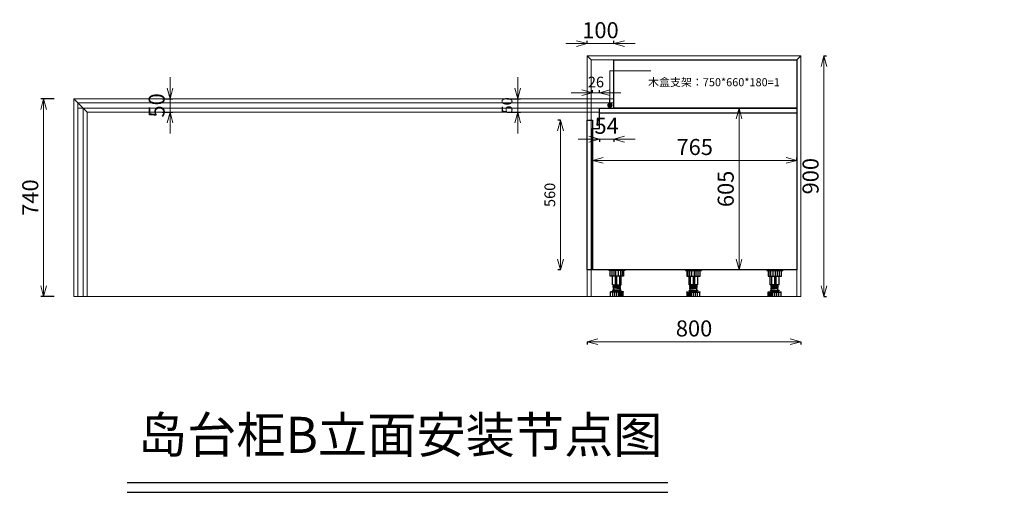
# Model space of a CAD drawing. Extents: x 754634 to 764915, y -72859 to -67602.
# Drawn here: x 755788 to 759471, y -72471 to -70702 of the extents above; entities that cross this region are included whole.
import ezdxf

# ---------------------------------------------------------------- set-up
doc = ezdxf.new("R2010")
doc.units = 0
doc.header["$LTSCALE"] = 1000
doc.linetypes.add('HIDDEN', pattern=[9.525, 6.35, -3.175])
doc.layers.get('0').update_dxf_attribs({"color": 255})
doc.layers.add('1', color=1, linetype='HIDDEN')
doc.layers.add('7', color=7, linetype='Continuous')
doc.layers.add('_TCH_MASK', color=7, linetype='Continuous', lineweight=5)
doc.styles.add('AUDIT_D_071121225343-4', font='txt')
doc.styles.add('DIM_FONT', font='TXT.shx', dxfattribs={"width": 0.8})
doc.styles.get("Standard").update_dxf_attribs({"font": 'gbenor.shx', "bigfont": 'gbcbig.shx'})
doc.styles.add('宋体(Linxin)', font='italic.shx')
doc.dimstyles.get("Standard").update_dxf_attribs({"dimscale": 100, "dimtxt": 1.5, "dimasz": 0.1, "dimexe": 2.5, "dimexo": 3, "dimgap": 0.5, "dimtad": 1, "dimdec": 0, "dimzin": 0, "dimdsep": 46, "dimtxsty": 'Standard', "dimblk": 'DOT', "dimcen": 0.09, "dimse1": 1, "dimse2": 1, "dimadec": 0, "dimazin": 0, "dimtfac": 1, "dimtdec": 0, "dimtix": 1, "dimtmove": 2, "dimatfit": 3, "dimldrblk": 'CLOSEDBLANK', "dimfxl": 0.3, "dimfxlon": 1, "dimtolj": 1, "dimtzin": 0, "dimarcsym": 0})
doc.dimstyles.new('家居常用', dxfattribs={"dimscale": 200, "dimtxt": 0.25, "dimasz": 0.1, "dimexe": 0.1, "dimexo": 0.1, "dimgap": 0.1, "dimtad": 1, "dimdec": 0, "dimlunit": 6, "dimtxsty": 'AUDIT_D_071121225343-4', "dimblk": 'ARCHTICK', "dimcen": 1, "dimclrd": 252, "dimclre": 252, "dimclrt": 3, "dimadec": 0, "dimazin": 0, "dimtfac": 1, "dimtdec": 0, "dimtix": 1, "dimtmove": 1, "dimatfit": 3, "dimldrblk": 'DOT', "dimfxl": 0.3, "dimfxlon": 1, "dimlwd": 9, "dimlwe": 9, "dimarcsym": 0})

# ---------------------------------------------------------------- blocks, each defined once
blk = doc.blocks.new('_Open30')
at = {"color": 0, "linetype": 'ByBlock', "lineweight": -2}
for p, q in [((-1, 0.268), (0, 0)), ((0, 0), (-1, -0.268)), ((0, 0), (-1, 0))]:
    blk.add_line(p, q, dxfattribs=at)
blk = doc.blocks.new('*D8')
at = {"layer": '_TCH_MASK', "color": 0, "lineweight": -2, "transparency": 16777216}
for p, q in [((760375.2, -70998.2), (760385.2, -70998.2)), ((760335.2, -71738.2), (760385.2, -71738.2))]:
    blk.add_line(p, q, dxfattribs=at)
at = {"layer": '_TCH_MASK', "transparency": 16777216}
blk.add_line((760375.2, -71038.2), (760375.2, -71698.2), dxfattribs=at)
at = {"layer": 'Defpoints', "color": 0, "transparency": 16777216}
for p in [(760176.8, -70998.2), (758311.2, -71738.2), (760375.2, -71738.2)]:
    blk.add_point(p, dxfattribs=at)
at = {"layer": '_TCH_MASK', "transparency": 16777216, "xscale": 40, "yscale": 40, "zscale": 40}
for p, rotation in [((760375.2, -70998.2), 90), ((760375.2, -71738.2), 270)]:
    blk.add_blockref('_Open30', p, dxfattribs=dict(at, rotation=rotation))
at = {"layer": '_TCH_MASK', "color": 7, "transparency": 16777216, "insert": (760325.2, -71368.2), "char_height": 60, "attachment_point": 5, "rotation": 90, "style": 'DIM_FONT'}
blk.add_mtext('\\A1;740', dxfattribs=at)
blk = doc.blocks.new('_ArchTick')
at = {"color": 0, "linetype": 'ByBlock', "const_width": 0.4}
blk.add_lwpolyline([(-0.5, -0.5), (0.5, 0.5)], dxfattribs=at)
blk = doc.blocks.new('_Dot')
at = {"color": 0, "linetype": 'ByBlock', "lineweight": -2}
blk.add_line((-0.5, 0), (-1, 0), dxfattribs=at)
at = {"color": 0, "linetype": 'ByBlock', "const_width": 0.5}
blk.add_lwpolyline([(-0.25, 0, 1), (0.25, 0, 1)], format="xyb", close=True, dxfattribs=at)
blk = doc.blocks.new('*D11')
at = {"layer": '_TCH_MASK', "color": 0, "lineweight": -2, "transparency": 16777216}
for p, q in [((757930.3, -70975.8), (757930.3, -70965.8)), ((757956.3, -70975.8), (757956.3, -70965.8))]:
    blk.add_line(p, q, dxfattribs=at)
at = {"layer": '_TCH_MASK', "color": 4, "transparency": 16777216}
for p, q in [((757890.3, -70975.8), (757850.3, -70975.8)), ((757956.3, -70975.8), (757930.3, -70975.8)), ((757996.3, -70975.8), (758036.3, -70975.8))]:
    blk.add_line(p, q, dxfattribs=at)
at = {"layer": 'Defpoints', "color": 0, "transparency": 16777216}
for p in [(757930.3, -70975.8), (757930.3, -71207.7), (757956.3, -71204.8)]:
    blk.add_point(p, dxfattribs=at)
at = {"layer": '_TCH_MASK', "color": 4, "transparency": 16777216, "xscale": 40, "yscale": 40, "zscale": 40}
blk.add_blockref('_Open30', (757930.3, -70975.8), dxfattribs=at)
at = {"layer": '_TCH_MASK', "color": 4, "transparency": 16777216, "xscale": 40, "yscale": 40, "zscale": 40, "rotation": 180}
blk.add_blockref('_Open30', (757956.3, -70975.8), dxfattribs=at)
at = {"layer": '_TCH_MASK', "color": 4, "transparency": 16777216, "insert": (757943.3, -70935.8), "char_height": 40, "attachment_point": 5, "style": '宋体(Linxin)'}
blk.add_mtext('\\A1;26', dxfattribs=at)
blk = doc.blocks.new('*D32')
at = {"layer": '_TCH_MASK', "color": 0, "lineweight": -2, "transparency": 16777216}
for p, q in [((757810.8, -71078.2), (757800.8, -71078.2)), ((757810.8, -71638.2), (757800.8, -71638.2))]:
    blk.add_line(p, q, dxfattribs=at)
at = {"layer": '_TCH_MASK', "color": 4, "transparency": 16777216}
blk.add_line((757810.8, -71598.2), (757810.8, -71118.2), dxfattribs=at)
at = {"layer": 'Defpoints', "color": 0, "transparency": 16777216}
for p in [(757810.8, -71078.2), (757910.3, -71078.2), (757910.3, -71638.2)]:
    blk.add_point(p, dxfattribs=at)
at = {"layer": '_TCH_MASK', "color": 4, "transparency": 16777216, "xscale": 40, "yscale": 40, "zscale": 40}
for p, rotation in [((757810.8, -71078.2), 90), ((757810.8, -71638.2), 270)]:
    blk.add_blockref('_Open30', p, dxfattribs=dict(at, rotation=rotation))
at = {"layer": '_TCH_MASK', "color": 4, "transparency": 16777216, "insert": (757770.8, -71358.2), "char_height": 40, "attachment_point": 5, "rotation": 90, "style": '宋体(Linxin)'}
blk.add_mtext('\\A1;560', dxfattribs=at)
blk = doc.blocks.new('*D12')
at = {"layer": '_TCH_MASK', "color": 4, "transparency": 16777216}
for p, q in [((757650.8, -70958.2), (757650.8, -70918.2)), ((757650.8, -70998.2), (757650.8, -71048.2)), ((757650.8, -71088.2), (757650.8, -71128.2))]:
    blk.add_line(p, q, dxfattribs=at)
at = {"layer": '_TCH_MASK', "color": 0, "lineweight": -2, "transparency": 16777216}
for p, q in [((757610.8, -70998.2), (757660.8, -70998.2)), ((757610.8, -71048.2), (757660.8, -71048.2))]:
    blk.add_line(p, q, dxfattribs=at)
at = {"layer": 'Defpoints', "color": 0, "transparency": 16777216}
for p in [(756291.1, -70998.2), (756291.1, -71048.2), (757650.8, -71048.2)]:
    blk.add_point(p, dxfattribs=at)
at = {"layer": '_TCH_MASK', "color": 4, "transparency": 16777216, "xscale": 40, "yscale": 40, "zscale": 40}
for p, rotation in [((757650.8, -70998.2), 270), ((757650.8, -71048.2), 90)]:
    blk.add_blockref('_Open30', p, dxfattribs=dict(at, rotation=rotation))
at = {"layer": '_TCH_MASK', "color": 4, "transparency": 16777216, "insert": (757610.8, -71023.2), "char_height": 40, "attachment_point": 5, "rotation": 90, "style": '宋体(Linxin)'}
blk.add_mtext('\\A1;50', dxfattribs=at)
blk = doc.blocks.new('asd1a1')
at = {"layer": '7', "color": 8, "lineweight": -3}
for p, q in [((-8222.4, -22269.1), (-8222.4, -22272.1)), ((-8222.4, -22269.1), (-8162.4, -22269.1)), ((-8222.4, -22269.1), (-8222.4, -22272.1)), ((-8222.4, -22269.1), (-8162.4, -22269.1)), ((-8162.4, -22272.1), (-8222.4, -22272.1)), ((-8162.4, -22272.1), (-8222.4, -22272.1)), ((-8217.3, -22293.1), (-8217.3, -22272.1)), ((-8217.3, -22293.1), (-8217.3, -22272.1)), ((-8210.2, -22293.1), (-8210.2, -22272.1)), ((-8210.2, -22293.1), (-8210.2, -22272.1)), ((-8203.1, -22293.1), (-8203.1, -22272.1)), ((-8203.1, -22293.1), (-8203.1, -22272.1)), ((-8195.9, -22293.1), (-8195.9, -22272.1)), ((-8195.9, -22293.1), (-8195.9, -22272.1)), ((-8186.1, -22293.1), (-8186.1, -22272.1)), ((-8186.1, -22293.1), (-8186.1, -22272.1)), ((-8178.2, -22293.1), (-8178.2, -22272.1)), ((-8178.2, -22293.1), (-8178.2, -22272.1)), ((-8172, -22293.1), (-8172, -22272.1)), ((-8172, -22293.1), (-8172, -22272.1)), ((-8167.5, -22272.1), (-8167.5, -22293.1)), ((-8167.5, -22272.1), (-8167.5, -22293.1)), ((-8162.4, -22269.1), (-8162.4, -22272.1)), ((-8162.4, -22269.1), (-8162.4, -22272.1)), ((-8167.5, -22293.1), (-8217.3, -22293.1)), ((-8167.5, -22293.1), (-8217.3, -22293.1)), ((-8208.9, -22317.1), (-8208.9, -22293.1)), ((-8208.9, -22317.1), (-8208.9, -22293.1)), ((-8208.9, -22326), (-8208.9, -22317.1)), ((-8208.9, -22326), (-8208.9, -22317.1)), ((-8197.3, -22317.1), (-8197.3, -22293.1)), ((-8197.3, -22317.1), (-8197.3, -22293.1)), ((-8197.3, -22326), (-8197.3, -22317.1)), ((-8197.3, -22326), (-8197.3, -22317.1)), ((-8192.4, -22317.1), (-8192.4, -22293.1)), ((-8192.4, -22317.1), (-8192.4, -22293.1)), ((-8192.4, -22326), (-8192.4, -22317.1)), ((-8192.4, -22326), (-8192.4, -22317.1)), ((-8181.1, -22317.1), (-8181.1, -22293.1)), ((-8181.1, -22317.1), (-8181.1, -22293.1)), ((-8181.1, -22326), (-8181.1, -22317.1)), ((-8181.1, -22326), (-8181.1, -22317.1)), ((-8175.9, -22317.1), (-8175.9, -22293.1)), ((-8175.9, -22317.1), (-8175.9, -22293.1)), ((-8175.9, -22326), (-8175.9, -22317.1)), ((-8175.9, -22326), (-8175.9, -22317.1)), ((-8216.9, -22353.6), (-8216.9, -22352.1)), ((-8167.9, -22352.1), (-8216.9, -22352.1)), ((-8216.9, -22353.6), (-8216.9, -22352.1)), ((-8167.9, -22352.1), (-8216.9, -22352.1)), ((-8167.9, -22353.6), (-8216.9, -22353.6)), ((-8167.9, -22353.6), (-8216.9, -22353.6)), ((-8216.4, -22369.1), (-8216.4, -22353.6)), ((-8216.4, -22369.1), (-8216.4, -22353.6)), ((-8208.9, -22326), (-8175.9, -22326)), ((-8208.9, -22326), (-8175.9, -22326)), ((-8176.9, -22345.1), (-8207.9, -22345.1)), ((-8176.9, -22345.1), (-8207.9, -22345.1)), ((-8176.9, -22347.1), (-8207.9, -22347.1)), ((-8176.9, -22347.1), (-8207.9, -22347.1)), ((-8207.7, -22369.1), (-8207.7, -22353.6)), ((-8207.7, -22369.1), (-8207.7, -22353.6)), ((-8205.9, -22328.6), (-8205.9, -22326.1)), ((-8205.9, -22328.6), (-8205.9, -22326.1)), ((-8178.9, -22328.5), (-8205.9, -22326.1)), ((-8178.9, -22328.5), (-8205.9, -22326.1)), ((-8178.9, -22331), (-8205.9, -22328.6)), ((-8178.9, -22331), (-8205.9, -22328.6)), ((-8205.9, -22333.6), (-8205.9, -22331.1)), ((-8178.9, -22333.5), (-8205.9, -22331.1)), ((-8205.9, -22333.6), (-8205.9, -22331.1)), ((-8178.9, -22333.5), (-8205.9, -22331.1)), ((-8178.9, -22336), (-8205.9, -22333.6)), ((-8178.9, -22336), (-8205.9, -22333.6)), ((-8205.9, -22338.6), (-8205.9, -22336.1)), ((-8178.9, -22338.5), (-8205.9, -22336.1)), ((-8205.9, -22338.6), (-8205.9, -22336.1)), ((-8178.9, -22338.5), (-8205.9, -22336.1)), ((-8178.9, -22341), (-8205.9, -22338.6)), ((-8178.9, -22341), (-8205.9, -22338.6)), ((-8204.9, -22352.1), (-8204.9, -22347.1)), ((-8204.9, -22352.1), (-8204.9, -22347.1)), ((-8204.4, -22331.2), (-8204.4, -22328.7)), ((-8204.4, -22331.2), (-8204.4, -22328.7)), ((-8204.4, -22336.2), (-8204.4, -22333.7)), ((-8204.4, -22336.2), (-8204.4, -22333.7)), ((-8204.4, -22345.1), (-8204.4, -22338.7)), ((-8204.4, -22345.1), (-8204.4, -22338.7)), ((-8200.2, -22369.1), (-8200.2, -22353.6)), ((-8200.2, -22369.1), (-8200.2, -22353.6)), ((-8192.5, -22369.1), (-8192.5, -22353.6)), ((-8192.5, -22369.1), (-8192.5, -22353.6)), ((-8184.8, -22369.1), (-8184.8, -22353.6)), ((-8184.8, -22369.1), (-8184.8, -22353.6)), ((-8180.4, -22328.4), (-8180.4, -22326)), ((-8180.4, -22328.4), (-8180.4, -22326)), ((-8180.4, -22333.4), (-8180.4, -22330.9)), ((-8180.4, -22333.4), (-8180.4, -22330.9)), ((-8180.4, -22338.4), (-8180.4, -22335.9)), ((-8180.4, -22338.4), (-8180.4, -22335.9)), ((-8180.4, -22345.1), (-8180.4, -22340.9)), ((-8180.4, -22345.1), (-8180.4, -22340.9)), ((-8180.4, -22369.1), (-8180.4, -22353.6)), ((-8180.4, -22369.1), (-8180.4, -22353.6)), ((-8179.9, -22352.1), (-8179.9, -22347.1)), ((-8179.9, -22352.1), (-8179.9, -22347.1)), ((-8178.9, -22331), (-8178.9, -22328.5)), ((-8178.9, -22331), (-8178.9, -22328.5)), ((-8178.9, -22336), (-8178.9, -22333.5)), ((-8178.9, -22336), (-8178.9, -22333.5)), ((-8178.9, -22341), (-8178.9, -22338.5)), ((-8178.9, -22341), (-8178.9, -22338.5)), ((-8176.7, -22369.1), (-8176.7, -22353.6)), ((-8176.7, -22369.1), (-8176.7, -22353.6)), ((-8171.7, -22369.1), (-8171.7, -22353.6)), ((-8171.7, -22369.1), (-8171.7, -22353.6)), ((-8168.4, -22369.1), (-8168.4, -22353.6)), ((-8168.4, -22369.1), (-8168.4, -22353.6)), ((-8167.9, -22353.6), (-8167.9, -22352.1)), ((-8167.9, -22353.6), (-8167.9, -22352.1))]:
    blk.add_line(p, q, dxfattribs=at)
for centre, start, end in [((-8207.9, -22346.1), 90, 270), ((-8207.9, -22346.1), 90, 270), ((-8176.9, -22346.1), 270, 90), ((-8176.9, -22346.1), 270, 90)]:
    blk.add_arc(centre, 1, start, end, dxfattribs=at)
blk = doc.blocks.new('*D37')
at = {"layer": '_TCH_MASK', "transparency": 16777216}
for p, q in [((756350.2, -70958.2), (756350.2, -70918.2)), ((756350.2, -71048.2), (756350.2, -70998.2)), ((756350.2, -71088.2), (756350.2, -71128.2))]:
    blk.add_line(p, q, dxfattribs=at)
at = {"layer": '_TCH_MASK', "color": 0, "lineweight": -2, "transparency": 16777216}
for p, q in [((756320.3, -70998.2), (756360.2, -70998.2)), ((756320.3, -71048.2), (756360.2, -71048.2))]:
    blk.add_line(p, q, dxfattribs=at)
at = {"layer": 'Defpoints', "color": 0, "transparency": 16777216}
for p in [(756040.3, -70998.2), (756350.2, -70998.2), (756040.3, -71048.2)]:
    blk.add_point(p, dxfattribs=at)
at = {"layer": '_TCH_MASK', "transparency": 16777216, "xscale": 40, "yscale": 40, "zscale": 40}
for p, rotation in [((756350.2, -70998.2), 270), ((756350.2, -71048.2), 90)]:
    blk.add_blockref('_Open30', p, dxfattribs=dict(at, rotation=rotation))
at = {"layer": '_TCH_MASK', "color": 7, "transparency": 16777216, "insert": (756300.2, -71023.2), "char_height": 60, "attachment_point": 5, "rotation": 90, "style": 'DIM_FONT'}
blk.add_mtext('\\A1;50', dxfattribs=at)
blk = doc.blocks.new('*D38')
at = {"layer": '_TCH_MASK', "color": 0, "lineweight": -2, "transparency": 16777216}
for p, q in [((758478.7, -71033.2), (758468.7, -71033.2)), ((758478.7, -71638.2), (758468.7, -71638.2))]:
    blk.add_line(p, q, dxfattribs=at)
at = {"layer": '_TCH_MASK', "transparency": 16777216}
blk.add_line((758478.7, -71073.2), (758478.7, -71598.2), dxfattribs=at)
at = {"layer": 'Defpoints', "color": 0, "transparency": 16777216}
for p in [(758536.6, -71033.2), (758478.7, -71638.2), (758551.9, -71638.2)]:
    blk.add_point(p, dxfattribs=at)
at = {"layer": '_TCH_MASK', "transparency": 16777216, "xscale": 40, "yscale": 40, "zscale": 40}
for p, rotation in [((758478.7, -71033.2), 90), ((758478.7, -71638.2), 270)]:
    blk.add_blockref('_Open30', p, dxfattribs=dict(at, rotation=rotation))
at = {"layer": '_TCH_MASK', "color": 7, "transparency": 16777216, "insert": (758428.7, -71335.7), "char_height": 60, "attachment_point": 5, "rotation": 90, "style": 'DIM_FONT'}
blk.add_mtext('\\A1;605', dxfattribs=at)
blk = doc.blocks.new('*D39')
at = {"layer": '_TCH_MASK', "color": 0, "lineweight": -2, "transparency": 16777216}
for p, q in [((757930.3, -71229), (757930.3, -71219)), ((758695.3, -71229), (758695.3, -71219))]:
    blk.add_line(p, q, dxfattribs=at)
at = {"layer": '_TCH_MASK', "transparency": 16777216}
blk.add_line((757970.3, -71229), (758655.3, -71229), dxfattribs=at)
at = {"layer": 'Defpoints', "color": 0, "transparency": 16777216}
for p in [(758695.3, -71229), (757930.3, -71341.4), (758695.3, -71341.4)]:
    blk.add_point(p, dxfattribs=at)
at = {"layer": '_TCH_MASK', "transparency": 16777216, "xscale": 40, "yscale": 40, "zscale": 40, "rotation": 180}
blk.add_blockref('_Open30', (757930.3, -71229), dxfattribs=at)
at = {"layer": '_TCH_MASK', "transparency": 16777216, "xscale": 40, "yscale": 40, "zscale": 40}
blk.add_blockref('_Open30', (758695.3, -71229), dxfattribs=at)
at = {"layer": '_TCH_MASK', "color": 7, "transparency": 16777216, "insert": (758312.8, -71179), "char_height": 60, "attachment_point": 5, "style": 'DIM_FONT'}
blk.add_mtext('\\A1;765', dxfattribs=at)
blk = doc.blocks.new('*D40')
at = {"layer": '_TCH_MASK', "color": 0, "lineweight": -2, "transparency": 16777216}
for p, q in [((758796.1, -70838.2), (758806.1, -70838.2)), ((758796.1, -71738.2), (758806.1, -71738.2))]:
    blk.add_line(p, q, dxfattribs=at)
at = {"layer": '_TCH_MASK', "transparency": 16777216}
blk.add_line((758796.1, -70878.2), (758796.1, -71698.2), dxfattribs=at)
at = {"layer": 'Defpoints', "color": 0, "transparency": 16777216}
for p in [(758710.3, -70838.2), (758710.3, -71738.2), (758796.1, -71738.2)]:
    blk.add_point(p, dxfattribs=at)
at = {"layer": '_TCH_MASK', "transparency": 16777216, "xscale": 40, "yscale": 40, "zscale": 40}
for p, rotation in [((758796.1, -70838.2), 90), ((758796.1, -71738.2), 270)]:
    blk.add_blockref('_Open30', p, dxfattribs=dict(at, rotation=rotation))
at = {"layer": '_TCH_MASK', "color": 7, "transparency": 16777216, "insert": (758746.1, -71288.2), "char_height": 60, "attachment_point": 5, "rotation": 90, "style": 'DIM_FONT'}
blk.add_mtext('\\A1;900', dxfattribs=at)
blk = doc.blocks.new('*D41')
at = {"layer": '_TCH_MASK', "color": 0, "lineweight": -2, "transparency": 16777216}
for p, q in [((755917.3, -70998.2), (755867.3, -70998.2)), ((755917.3, -71738.2), (755867.3, -71738.2))]:
    blk.add_line(p, q, dxfattribs=at)
at = {"layer": '_TCH_MASK', "transparency": 16777216}
blk.add_line((755877.3, -71038.2), (755877.3, -71698.2), dxfattribs=at)
at = {"layer": 'Defpoints', "color": 0, "transparency": 16777216}
for p in [(756211.4, -70998.2), (755877.3, -71738.2), (756211.4, -71738.2)]:
    blk.add_point(p, dxfattribs=at)
at = {"layer": '_TCH_MASK', "transparency": 16777216, "xscale": 40, "yscale": 40, "zscale": 40}
for p, rotation in [((755877.3, -70998.2), 90), ((755877.3, -71738.2), 270)]:
    blk.add_blockref('_Open30', p, dxfattribs=dict(at, rotation=rotation))
at = {"layer": '_TCH_MASK', "color": 7, "transparency": 16777216, "insert": (755827.3, -71368.2), "char_height": 60, "attachment_point": 5, "rotation": 90, "style": 'DIM_FONT'}
blk.add_mtext('\\A1;740', dxfattribs=at)
blk = doc.blocks.new('*D46')
at = {"layer": '_TCH_MASK', "color": 0, "lineweight": -2, "transparency": 16777216}
for p, q in [((757910.3, -71908), (757910.3, -71918)), ((758710.3, -71908), (758710.3, -71918))]:
    blk.add_line(p, q, dxfattribs=at)
at = {"layer": '_TCH_MASK', "transparency": 16777216}
blk.add_line((757950.3, -71908), (758670.3, -71908), dxfattribs=at)
at = {"layer": 'Defpoints', "color": 0, "transparency": 16777216}
for p in [(757910.3, -71738.2), (758710.3, -71738.2), (758710.3, -71908)]:
    blk.add_point(p, dxfattribs=at)
at = {"layer": '_TCH_MASK', "transparency": 16777216, "xscale": 40, "yscale": 40, "zscale": 40, "rotation": 180}
blk.add_blockref('_Open30', (757910.3, -71908), dxfattribs=at)
at = {"layer": '_TCH_MASK', "transparency": 16777216, "xscale": 40, "yscale": 40, "zscale": 40}
blk.add_blockref('_Open30', (758710.3, -71908), dxfattribs=at)
at = {"layer": '_TCH_MASK', "color": 7, "transparency": 16777216, "insert": (758310.3, -71858), "char_height": 60, "attachment_point": 5, "style": 'DIM_FONT'}
blk.add_mtext('\\A1;800', dxfattribs=at)
blk = doc.blocks.new('*D50')
at = {"layer": '_TCH_MASK', "transparency": 16777216}
for p, q in [((757916.3, -71149.6), (757876.3, -71149.6)), ((757956.3, -71149.6), (758010.3, -71149.6)), ((758050.3, -71149.6), (758090.3, -71149.6))]:
    blk.add_line(p, q, dxfattribs=at)
at = {"layer": '_TCH_MASK', "color": 0, "lineweight": -2, "transparency": 16777216}
for p, q in [((757956.3, -71149.6), (757956.3, -71159.6)), ((758010.3, -71149.6), (758010.3, -71159.6))]:
    blk.add_line(p, q, dxfattribs=at)
at = {"layer": 'Defpoints', "color": 0, "transparency": 16777216}
for p in [(757956.3, -71033.2), (758010.3, -71033.2), (758010.3, -71149.6)]:
    blk.add_point(p, dxfattribs=at)
at = {"layer": '_TCH_MASK', "transparency": 16777216, "xscale": 40, "yscale": 40, "zscale": 40}
blk.add_blockref('_Open30', (757956.3, -71149.6), dxfattribs=at)
at = {"layer": '_TCH_MASK', "transparency": 16777216, "xscale": 40, "yscale": 40, "zscale": 40, "rotation": 180}
blk.add_blockref('_Open30', (758010.3, -71149.6), dxfattribs=at)
at = {"layer": '_TCH_MASK', "color": 7, "transparency": 16777216, "insert": (757983.3, -71099.6), "char_height": 60, "attachment_point": 5, "style": 'DIM_FONT'}
blk.add_mtext('\\A1;54', dxfattribs=at)
blk = doc.blocks.new('*D51')
at = {"layer": '_TCH_MASK', "color": 0, "lineweight": -2, "transparency": 16777216}
for p, q in [((757910.3, -70791.8), (757910.3, -70781.8)), ((758010.3, -70791.8), (758010.3, -70781.8))]:
    blk.add_line(p, q, dxfattribs=at)
at = {"layer": '_TCH_MASK', "transparency": 16777216}
for p, q in [((757870.3, -70791.8), (757830.3, -70791.8)), ((757910.3, -70791.8), (758010.3, -70791.8)), ((758050.3, -70791.8), (758090.3, -70791.8))]:
    blk.add_line(p, q, dxfattribs=at)
at = {"layer": 'Defpoints', "color": 0, "transparency": 16777216}
for p in [(758010.3, -70791.8), (757910.3, -70998.2), (758010.3, -70998.2)]:
    blk.add_point(p, dxfattribs=at)
at = {"layer": '_TCH_MASK', "transparency": 16777216, "xscale": 40, "yscale": 40, "zscale": 40}
blk.add_blockref('_Open30', (757910.3, -70791.8), dxfattribs=at)
at = {"layer": '_TCH_MASK', "transparency": 16777216, "xscale": 40, "yscale": 40, "zscale": 40, "rotation": 180}
blk.add_blockref('_Open30', (758010.3, -70791.8), dxfattribs=at)
at = {"layer": '_TCH_MASK', "color": 7, "transparency": 16777216, "insert": (757960.3, -70741.8), "char_height": 60, "attachment_point": 5, "style": 'DIM_FONT'}
blk.add_mtext('\\A1;100', dxfattribs=at)

msp = doc.modelspace()

# ---------------------------------------------------------------- linework, layer by layer
at = {"color": 242, "true_color": 0xcd2027}
for p, q in [((757956.3, -71033.2), (758695.3, -71033.2)), ((757956.3, -71110.2), (757956.3, -71033.2)), ((758695.3, -71013.2), (758695.3, -71638.2)), ((757930.3, -71638.2), (757930.3, -71110.2)), ((757930.3, -71110.2), (757956.3, -71110.2))]:
    msp.add_line(p, q, dxfattribs=at)
at = {"color": 3}
for p, q in [((757956.3, -71051.2), (758695.3, -71051.2)), ((758695.3, -71638.2), (757930.3, -71638.2))]:
    msp.add_line(p, q, dxfattribs=at)
at = {"color": 5}
for p, q in [((756189.7, -72434), (758212.1, -72434)), ((756189.7, -72470.6), (758212.1, -72470.6)), ((756189.7, -72471.3), (758212.1, -72471.3))]:
    msp.add_line(p, q, dxfattribs=at)
at = {"color": 3}
msp.add_lwpolyline([(758010.3, -70853.2), (758695.3, -70853.2), (758695.3, -71033.2), (758010.3, -71033.2)], close=True, dxfattribs=at)
at = {"color": 6}
msp.add_lwpolyline([(757930.3, -71638.2), (757910.3, -71638.2), (757910.3, -71078.2), (757930.3, -71078.2)], close=True, dxfattribs=at)
at = {"layer": '7', "color": 8, "lineweight": -3}
for p, q in [((757991.7, -71638.2), (757991.7, -71641.2)), ((757991.7, -71638.2), (758051.7, -71638.2)), ((757991.7, -71638.2), (757991.7, -71641.2)), ((757991.7, -71638.2), (758051.7, -71638.2)), ((758051.7, -71641.2), (757991.7, -71641.2)), ((758051.7, -71641.2), (757991.7, -71641.2)), ((757996.7, -71662.2), (757996.7, -71641.2)), ((757996.7, -71662.2), (757996.7, -71641.2)), ((758046.6, -71662.2), (757996.7, -71662.2)), ((758046.6, -71662.2), (757996.7, -71662.2)), ((758003.9, -71662.2), (758003.9, -71641.2)), ((758003.9, -71662.2), (758003.9, -71641.2)), ((758005.2, -71686.2), (758005.2, -71662.2)), ((758005.2, -71686.2), (758005.2, -71662.2)), ((758011, -71662.2), (758011, -71641.2)), ((758011, -71662.2), (758011, -71641.2)), ((758016.7, -71686.2), (758016.7, -71662.2)), ((758016.7, -71686.2), (758016.7, -71662.2)), ((758018.2, -71662.2), (758018.2, -71641.2)), ((758018.2, -71662.2), (758018.2, -71641.2)), ((758021.7, -71686.2), (758021.7, -71662.2)), ((758021.7, -71686.2), (758021.7, -71662.2)), ((758028, -71662.2), (758028, -71641.2)), ((758028, -71662.2), (758028, -71641.2)), ((758033, -71686.2), (758033, -71662.2)), ((758033, -71686.2), (758033, -71662.2)), ((758035.9, -71662.2), (758035.9, -71641.2)), ((758035.9, -71662.2), (758035.9, -71641.2)), ((758038.2, -71686.2), (758038.2, -71662.2)), ((758038.2, -71686.2), (758038.2, -71662.2)), ((758042.1, -71662.2), (758042.1, -71641.2)), ((758042.1, -71662.2), (758042.1, -71641.2)), ((758046.6, -71641.2), (758046.6, -71662.2)), ((758046.6, -71641.2), (758046.6, -71662.2)), ((758051.7, -71638.2), (758051.7, -71641.2)), ((758051.7, -71638.2), (758051.7, -71641.2)), ((758005.2, -71695.1), (758005.2, -71686.2)), ((758005.2, -71695.1), (758005.2, -71686.2)), ((758005.2, -71695.1), (758038.2, -71695.1)), ((758005.2, -71695.1), (758038.2, -71695.1)), ((758008.2, -71697.7), (758008.2, -71695.2)), ((758035.2, -71697.6), (758008.2, -71695.2)), ((758008.2, -71697.7), (758008.2, -71695.2)), ((758035.2, -71697.6), (758008.2, -71695.2)), ((758035.2, -71700.1), (758008.2, -71697.7)), ((758035.2, -71700.1), (758008.2, -71697.7)), ((758008.2, -71702.7), (758008.2, -71700.2)), ((758035.2, -71702.6), (758008.2, -71700.2)), ((758008.2, -71702.7), (758008.2, -71700.2)), ((758035.2, -71702.6), (758008.2, -71700.2)), ((758035.2, -71705.1), (758008.2, -71702.7)), ((758035.2, -71705.1), (758008.2, -71702.7)), ((758008.2, -71707.7), (758008.2, -71705.2)), ((758035.2, -71707.6), (758008.2, -71705.2)), ((758008.2, -71707.7), (758008.2, -71705.2)), ((758035.2, -71707.6), (758008.2, -71705.2)), ((758009.7, -71700.3), (758009.7, -71697.8)), ((758009.7, -71700.3), (758009.7, -71697.8)), ((758009.7, -71705.3), (758009.7, -71702.8)), ((758009.7, -71705.3), (758009.7, -71702.8)), ((758016.7, -71695.1), (758016.7, -71686.2)), ((758016.7, -71695.1), (758016.7, -71686.2)), ((758021.7, -71695.1), (758021.7, -71686.2)), ((758021.7, -71695.1), (758021.7, -71686.2)), ((758033, -71695.1), (758033, -71686.2)), ((758033, -71695.1), (758033, -71686.2)), ((758033.7, -71697.5), (758033.7, -71695.1)), ((758033.7, -71697.5), (758033.7, -71695.1)), ((758033.7, -71702.5), (758033.7, -71700)), ((758033.7, -71702.5), (758033.7, -71700)), ((758033.7, -71707.5), (758033.7, -71705)), ((758033.7, -71707.5), (758033.7, -71705)), ((758035.2, -71700.1), (758035.2, -71697.6)), ((758035.2, -71700.1), (758035.2, -71697.6)), ((758035.2, -71705.1), (758035.2, -71702.6)), ((758035.2, -71705.1), (758035.2, -71702.6)), ((758038.2, -71695.1), (758038.2, -71686.2)), ((758038.2, -71695.1), (758038.2, -71686.2)), ((757997.2, -71722.6), (757997.2, -71721.2)), ((758046.2, -71721.2), (757997.2, -71721.2)), ((757997.2, -71722.6), (757997.2, -71721.2)), ((758046.2, -71721.2), (757997.2, -71721.2)), ((758046.2, -71722.6), (757997.2, -71722.6)), ((758046.2, -71722.6), (757997.2, -71722.6)), ((757997.7, -71738.2), (757997.7, -71722.6)), ((757997.7, -71738.2), (757997.7, -71722.6)), ((758037.2, -71714.2), (758006.2, -71714.2)), ((758037.2, -71714.2), (758006.2, -71714.2)), ((758037.2, -71716.2), (758006.2, -71716.2)), ((758037.2, -71716.2), (758006.2, -71716.2)), ((758006.4, -71738.2), (758006.4, -71722.6)), ((758006.4, -71738.2), (758006.4, -71722.6)), ((758035.2, -71710.1), (758008.2, -71707.7)), ((758035.2, -71710.1), (758008.2, -71707.7)), ((758009.2, -71721.2), (758009.2, -71716.2)), ((758009.2, -71721.2), (758009.2, -71716.2)), ((758009.7, -71714.2), (758009.7, -71707.8)), ((758009.7, -71714.2), (758009.7, -71707.8)), ((758013.8, -71738.2), (758013.8, -71722.6)), ((758013.8, -71738.2), (758013.8, -71722.6)), ((758021.6, -71738.2), (758021.6, -71722.6)), ((758021.6, -71738.2), (758021.6, -71722.6)), ((758029.2, -71738.2), (758029.2, -71722.6)), ((758029.2, -71738.2), (758029.2, -71722.6)), ((758033.7, -71714.2), (758033.7, -71710)), ((758033.7, -71714.2), (758033.7, -71710)), ((758033.7, -71738.2), (758033.7, -71722.6)), ((758033.7, -71738.2), (758033.7, -71722.6)), ((758034.2, -71721.2), (758034.2, -71716.2)), ((758034.2, -71721.2), (758034.2, -71716.2)), ((758035.2, -71710.1), (758035.2, -71707.6)), ((758035.2, -71710.1), (758035.2, -71707.6)), ((758037.4, -71738.2), (758037.4, -71722.6)), ((758037.4, -71738.2), (758037.4, -71722.6)), ((758042.4, -71738.2), (758042.4, -71722.6)), ((758042.4, -71738.2), (758042.4, -71722.6)), ((758045.7, -71738.2), (758045.7, -71722.6)), ((758045.7, -71738.2), (758045.7, -71722.6)), ((758046.2, -71722.6), (758046.2, -71721.2)), ((758046.2, -71722.6), (758046.2, -71721.2))]:
    msp.add_line(p, q, dxfattribs=at)
for centre, start, end in [((758006.2, -71715.2), 90, 270), ((758006.2, -71715.2), 90, 270), ((758037.2, -71715.2), 270, 90), ((758037.2, -71715.2), 270, 90)]:
    msp.add_arc(centre, 1, start, end, dxfattribs=at)
at = {"layer": '_TCH_MASK', "color": 0}
for p, q in [((758710.3, -70838.2), (757910.3, -70838.2)), ((757910.3, -70838.2), (757910.3, -71738.2)), ((757925.3, -70853.2), (757910.3, -70838.2)), ((758695.3, -70853.2), (757925.3, -70853.2)), ((757925.3, -70853.2), (757925.3, -71738.2)), ((758010.3, -71013.2), (758010.3, -70853.2)), ((758695.3, -70853.2), (758710.3, -70838.2)), ((758695.3, -71738.2), (758695.3, -70853.2)), ((758710.3, -71738.2), (758710.3, -70838.2)), ((756040.3, -71048.2), (755990.3, -70998.2)), ((755990.3, -71013.2), (755990.3, -71738.2)), ((757910.3, -71033.2), (758010.3, -71033.2)), ((758010.3, -71033.2), (758010.3, -71013.2)), ((758710.3, -71738.2), (755990.3, -71738.2))]:
    msp.add_line(p, q, dxfattribs=at)
at = {"layer": '_TCH_MASK'}
for p, q in [((758010.3, -70998.2), (755990.3, -70998.2)), ((755990.3, -71048.2), (755990.3, -70998.2)), ((758695.3, -71013.2), (758695.3, -70998.2)), ((758695.3, -71033.2), (758010.3, -71033.2)), ((756040.3, -71048.2), (756040.3, -71738.2)), ((757956.3, -71048.2), (756040.3, -71048.2))]:
    msp.add_line(p, q, dxfattribs=at)
at = {"layer": '_TCH_MASK', "color": 5}
for p, q in [((756005.3, -71013.2), (756005.3, -71738.2)), ((758010.3, -71013.2), (756005.3, -71013.2)), ((758010.3, -71033.2), (756005.3, -71033.2)), ((756025.3, -71033.2), (756025.3, -71738.2))]:
    msp.add_line(p, q, dxfattribs=at)
at = {"layer": '_TCH_MASK', "color": 3}
msp.add_line((758695.3, -71638.2), (758695.3, -71033.2), dxfattribs=at)

# ---------------------------------------------------------------- block references
at = {"layer": '1', "color": 255, "linetype": 'ByBlock', "xscale": -1}
for p in [(750115.7, -49369.1), (750419.6, -49369.1)]:
    msp.add_blockref('asd1a1', p, dxfattribs=at)

# ---------------------------------------------------------------- texts
at = {"color": 3, "insert": (758138.4, -70921.5), "char_height": 30, "width": 787.705, "attachment_point": 1, "style": 'AUDIT_D_071121225343-4'}
msp.add_mtext('{\\fNSimSun|b0|i0|c134|p49;木盒支架：750*660*180=1}', dxfattribs=at)
at = {"color": 5, "insert": (756229.8, -72188.8), "char_height": 135, "width": 2704.507, "attachment_point": 1}
msp.add_mtext('{\\fNSimSun|b0|i0|c134|p49;岛台柜B立面安装节点图}', dxfattribs=at)

# ---------------------------------------------------------------- dimensions: what is measured, and where the dimension line sits
at = {"layer": '_TCH_MASK', "color": 0}
for base, p1, p2, picture, middle in [((758010.3, -70791.8), (757910.3, -70998.2), (758010.3, -70998.2), '*D51', (757960.3, -70741.8)), ((758010.3, -71149.6), (757956.3, -71033.2), (758010.3, -71033.2), '*D50', (757983.3, -71099.6)), ((758695.3, -71229), (757930.3, -71341.4), (758695.3, -71341.4), '*D39', (758312.8, -71179)), ((758710.3, -71908), (757910.3, -71738.2), (758710.3, -71738.2), '*D46', (758310.3, -71858))]:
    dim = msp.add_linear_dim(base=base, p1=p1, p2=p2, dimstyle='Standard', override={"dimscale": 1, "dimtxt": 60, "dimasz": 40, "dimexe": 10, "dimexo": 280, "dimgap": 20, "dimtxsty": 'DIM_FONT', "dimblk": 'Open30', "dimcen": -100, "dimse1": 0, "dimse2": 0, "dimclrd": 256, "dimclrt": 7, "dimldrblk": 'Open30', "dimfxl": 40, "dimlwd": 65535, "dimarcsym": 1}, dxfattribs=at)
    dim.commit()
    dim.dimension.update_dxf_attribs({"geometry": picture, "text_midpoint": middle})
for base, p1, p2, picture, middle in [((758796.1, -71738.2), (758710.3, -70838.2), (758710.3, -71738.2), '*D40', (758746.1, -71288.2)), ((755877.3, -71738.2), (756211.4, -70998.2), (756211.4, -71738.2), '*D41', (755827.3, -71368.2)), ((758478.7, -71638.2), (758536.6, -71033.2), (758551.9, -71638.2), '*D38', (758428.7, -71335.7))]:
    dim = msp.add_linear_dim(base=base, p1=p1, p2=p2, angle=90, dimstyle='Standard', override={"dimscale": 1, "dimtxt": 60, "dimasz": 40, "dimexe": 10, "dimexo": 280, "dimgap": 20, "dimtxsty": 'DIM_FONT', "dimblk": 'Open30', "dimcen": -100, "dimse1": 0, "dimse2": 0, "dimclrd": 256, "dimclrt": 7, "dimldrblk": 'Open30', "dimfxl": 40, "dimlwd": 65535, "dimarcsym": 1}, dxfattribs=at)
    dim.commit()
    dim.dimension.update_dxf_attribs({"geometry": picture, "text_midpoint": middle})
at = {"layer": '_TCH_MASK'}
for base, p1, p2, override, picture, middle in [((756350.2, -70998.2), (756040.3, -71048.2), (756040.3, -70998.2), {"dimscale": 1, "dimtxt": 60, "dimasz": 40, "dimexe": 10, "dimexo": 280, "dimgap": 20, "dimtxsty": 'DIM_FONT', "dimblk": 'Open30', "dimcen": -100, "dimse1": 0, "dimse2": 0, "dimclrd": 256, "dimclrt": 7, "dimldrblk": 'Open30', "dimfxl": 40, "dimlwd": 65535, "dimarcsym": 1}, '*D37', (756300.2, -71023.2)), ((757650.8, -71048.2), (756291.1, -70998.2), (756291.1, -71048.2), {"dimscale": 1, "dimtxt": 40, "dimasz": 40, "dimexe": 10, "dimexo": 280, "dimgap": 20, "dimtxsty": '宋体(Linxin)', "dimblk": 'Open30', "dimcen": -100, "dimse1": 0, "dimse2": 0, "dimclrd": 4, "dimclrt": 4, "dimldrblk": 'Open30', "dimfxl": 40, "dimlwd": 65535, "dimarcsym": 1}, '*D12', (757610.8, -71023.2)), ((760375.2, -71738.2), (760176.8, -70998.2), (758311.2, -71738.2), {"dimscale": 1, "dimtxt": 60, "dimasz": 40, "dimexe": 10, "dimexo": 280, "dimgap": 20, "dimtxsty": 'DIM_FONT', "dimblk": 'Open30', "dimcen": -100, "dimse1": 0, "dimse2": 0, "dimclrd": 256, "dimclrt": 7, "dimldrblk": 'Open30', "dimfxl": 40, "dimlwd": 65535, "dimarcsym": 1}, '*D8', (760325.2, -71368.2)), ((757810.8, -71078.2), (757910.3, -71638.2), (757910.3, -71078.2), {"dimscale": 1, "dimtxt": 40, "dimasz": 40, "dimexe": 10, "dimexo": 280, "dimgap": 20, "dimtxsty": '宋体(Linxin)', "dimblk": 'Open30', "dimcen": -100, "dimse1": 0, "dimse2": 0, "dimclrd": 4, "dimclrt": 4, "dimldrblk": 'Open30', "dimfxl": 40, "dimlwd": 65535, "dimarcsym": 1}, '*D32', (757770.8, -71358.2))]:
    dim = msp.add_linear_dim(base=base, p1=p1, p2=p2, angle=90, dimstyle='Standard', override=override, dxfattribs=at)
    dim.commit()
    dim.dimension.update_dxf_attribs({"geometry": picture, "text_midpoint": middle})
dim = msp.add_linear_dim(base=(757930.3, -70975.8), p1=(757956.3, -71204.8), p2=(757930.3, -71207.7), dimstyle='Standard', override={"dimscale": 1, "dimtxt": 40, "dimasz": 40, "dimexe": 10, "dimexo": 280, "dimgap": 20, "dimtxsty": '宋体(Linxin)', "dimblk": 'Open30', "dimcen": -100, "dimse1": 0, "dimse2": 0, "dimclrd": 4, "dimclrt": 4, "dimldrblk": 'Open30', "dimfxl": 40, "dimlwd": 65535, "dimarcsym": 1}, dxfattribs=at)
dim.commit()
dim.dimension.update_dxf_attribs({"geometry": '*D11', "text_midpoint": (757943.3, -70935.8)})

# ---------------------------------------------------------------- leaders
msp.add_leader([(757995.5, -71022.6), (757995.5, -70894.3), (758148.2, -70894.3)], dimstyle='家居常用', override={"dimgap": 0.1, "dimtad": 0})

doc.saveas('drawing.dxf')
